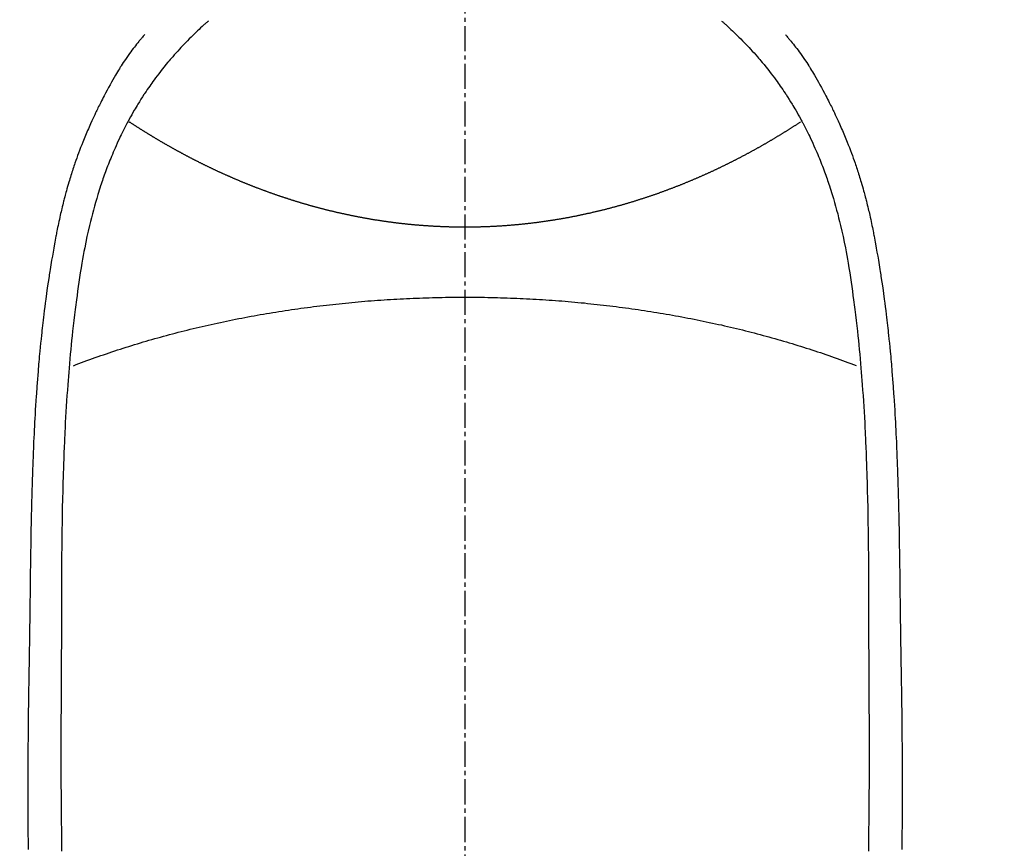
# Model space of a CAD drawing. Units: millimetres. Extents: x -109 to 26472, y -120 to 8847.
# Drawn here: x 15933 to 15962, y 6888 to 6913 of the extents above; entities that cross this region are included whole.
import ezdxf

# ---------------------------------------------------------------- set-up
doc = ezdxf.new("R2010")
doc.units = ezdxf.units.MM
doc.linetypes.add('CENTER2', pattern=[1.125, 0.75, -0.125, 0.125, -0.125])
doc.layers.get('DEFPOINTS').update_dxf_attribs({"color": 146})
doc.layers.add('150-機器', color=8, linetype='Continuous')
doc.layers.add('160-文字', color=254, linetype='Continuous')
doc.styles.add('KH001', font='txt')
doc.dimstyles.new('KH1xx015', dxfattribs={"dimscale": 10, "dimtxt": 3.8, "dimasz": 0.8, "dimexe": 0.3, "dimexo": 1.2, "dimgap": 0.5, "dimtad": 3, "dimdec": 1, "dimdsep": 46, "dimlunit": 6, "dimtxsty": 'KH001', "dimblk": 'DOT', "dimcen": 1, "dimdle": 1, "dimclrd": 256, "dimclre": 256, "dimclrt": 256, "dimadec": 0, "dimazin": 0, "dimtfac": 1, "dimtdec": 1, "dimtix": 1, "dimtmove": 2, "dimatfit": 3, "dimldrblk": 'CLOSEDBLANK', "dimfxl": 1, "dimtolj": 1, "dimtzin": 0, "dimlwd": -1, "dimlwe": -1, "dimarcsym": 0})
doc.dimstyles.new('KH1xx030', dxfattribs={"dimscale": 30, "dimtxt": 2, "dimasz": 0.6, "dimexe": 0.3, "dimexo": 1.2, "dimgap": 0.5, "dimtad": 3, "dimdec": 1, "dimdsep": 46, "dimlunit": 6, "dimtxsty": 'KH001', "dimblk": 'DOT', "dimcen": 1, "dimdle": 1, "dimclrd": 256, "dimclre": 256, "dimclrt": 256, "dimadec": 0, "dimazin": 0, "dimtfac": 1, "dimtdec": 1, "dimtix": 1, "dimtmove": 2, "dimatfit": 3, "dimldrblk": 'CLOSEDBLANK', "dimfxl": 1, "dimtolj": 1, "dimtzin": 0, "dimlwd": -1, "dimlwe": -1, "dimarcsym": 0})

# ---------------------------------------------------------------- blocks, each defined once
blk = doc.blocks.new('_ClosedBlank')
at = {"color": 0, "linetype": 'ByBlock', "lineweight": -2}
for p, q in [((-1, 0.1667), (0, 0)), ((-1, 0.1667), (-1, -0.1667)), ((0, 0), (-1, -0.1667))]:
    blk.add_line(p, q, dxfattribs=at)
blk = doc.blocks.new('_Dot')
at = {"color": 0, "linetype": 'ByBlock', "lineweight": -2}
blk.add_line((-0.5, 0), (-1, 0), dxfattribs=at)
at = {"color": 0, "linetype": 'ByBlock', "const_width": 0.5}
blk.add_lwpolyline([(-0.25, 0, 1), (0.25, 0, 1)], format="xyb", close=True, dxfattribs=at)
blk = doc.blocks.new('*D501')
at = {"layer": 'DEFPOINTS', "transparency": 16777216}
for p, q in [((15646.135, 6987.569), (15646.135, 6685.681)), ((15946.135, 6874.569), (15946.135, 6685.681)), ((15638.135, 6688.681), (15630.135, 6688.681)), ((15646.135, 6688.681), (15654.135, 6688.681)), ((15654.135, 6688.681), (15938.135, 6688.681)), ((15946.135, 6688.681), (15938.135, 6688.681)), ((15954.135, 6688.681), (15962.135, 6688.681))]:
    blk.add_line(p, q, dxfattribs=at)
at = {"layer": 'DEFPOINTS', "color": 0, "transparency": 16777216}
for p in [(15646.135, 6999.569), (15946.135, 6886.569), (15946.135, 6688.681)]:
    blk.add_point(p, dxfattribs=at)
at = {"layer": 'DEFPOINTS', "transparency": 16777216, "xscale": 8, "yscale": 8, "zscale": 8}
blk.add_blockref('_Dot', (15646.135, 6688.681), dxfattribs=at)
at = {"layer": 'DEFPOINTS', "transparency": 16777216, "xscale": 8, "yscale": 8, "zscale": 8, "rotation": 180}
blk.add_blockref('_Dot', (15946.135, 6688.681), dxfattribs=at)
at = {"layer": 'DEFPOINTS', "transparency": 16777216, "insert": (15796.135, 6712.681), "char_height": 38, "attachment_point": 5, "style": 'KH001'}
blk.add_mtext('\\A1;300', dxfattribs=at)
blk = doc.blocks.new('F402_H')
at = {"layer": '150-機器', "color": 161, "linetype": 'CENTER2'}
blk.add_line((0, 136.026), (0, -355.416), dxfattribs=at)
at = {"layer": '150-機器', "color": 13, "linetype": 'Continuous'}
for points in [[(-7.668, -29.198), (-7.683, -29.211), (-7.699, -29.225), (-7.714, -29.239), (-7.73, -29.253), (-7.75, -29.27), (-7.769, -29.288), (-7.789, -29.306), (-7.809, -29.323), (-7.855, -29.364), (-7.9, -29.406), (-7.944, -29.447), (-7.989, -29.489), (-8.023, -29.521), (-8.057, -29.554), (-8.091, -29.586), (-8.124, -29.619), (-8.182, -29.675), (-8.24, -29.732), (-8.296, -29.79), (-8.353, -29.848), (-8.398, -29.895), (-8.443, -29.942), (-8.488, -29.99), (-8.532, -30.038), (-8.584, -30.093), (-8.635, -30.149), (-8.685, -30.206), (-8.735, -30.263), (-8.771, -30.305), (-8.807, -30.347), (-8.842, -30.389), (-8.877, -30.432), (-8.934, -30.5), (-8.991, -30.57), (-9.047, -30.64), (-9.102, -30.71), (-9.149, -30.772), (-9.197, -30.834), (-9.243, -30.896), (-9.289, -30.959), (-9.322, -31.004), (-9.355, -31.05), (-9.387, -31.095), (-9.419, -31.141), (-9.456, -31.194), (-9.492, -31.247), (-9.528, -31.301), (-9.565, -31.354), (-9.572, -31.365), (-9.579, -31.375), (-9.586, -31.386), (-9.594, -31.397), (-9.639, -31.466), (-9.684, -31.537), (-9.728, -31.607), (-9.771, -31.678), (-9.799, -31.724), (-9.827, -31.771), (-9.854, -31.817), (-9.882, -31.864), (-9.92, -31.93), (-9.959, -31.997), (-9.996, -32.064), (-10.033, -32.132), (-10.048, -32.159), (-10.062, -32.186), (-10.077, -32.214), (-10.091, -32.241), (-10.123, -32.301), (-10.154, -32.361), (-10.185, -32.421), (-10.216, -32.481), (-10.244, -32.537), (-10.271, -32.593), (-10.298, -32.649), (-10.325, -32.706), (-10.358, -32.777), (-10.391, -32.849), (-10.424, -32.921), (-10.456, -32.994), (-10.483, -33.056), (-10.51, -33.119), (-10.537, -33.181), (-10.563, -33.244), (-10.587, -33.301), (-10.61, -33.359), (-10.633, -33.416), (-10.656, -33.473), (-10.678, -33.53), (-10.699, -33.587), (-10.72, -33.644), (-10.741, -33.701), (-10.76, -33.753), (-10.779, -33.806), (-10.798, -33.859), (-10.816, -33.911), (-10.834, -33.964), (-10.852, -34.016), (-10.87, -34.068), (-10.887, -34.121), (-10.908, -34.186), (-10.93, -34.252), (-10.95, -34.318), (-10.971, -34.384), (-11.006, -34.5), (-11.04, -34.615), (-11.072, -34.731), (-11.104, -34.848), (-11.135, -34.962), (-11.164, -35.076), (-11.193, -35.19), (-11.22, -35.305), (-11.259, -35.471), (-11.295, -35.639), (-11.33, -35.806), (-11.364, -35.974), (-11.385, -36.088), (-11.406, -36.202), (-11.427, -36.316), (-11.446, -36.43), (-11.47, -36.573), (-11.493, -36.716), (-11.515, -36.859), (-11.536, -37.002), (-11.555, -37.133), (-11.574, -37.264), (-11.592, -37.395), (-11.61, -37.527), (-11.619, -37.599), (-11.629, -37.672), (-11.638, -37.744), (-11.647, -37.817), (-11.667, -37.979), (-11.686, -38.141), (-11.705, -38.302), (-11.724, -38.464), (-11.739, -38.601), (-11.753, -38.738), (-11.767, -38.875), (-11.781, -39.012), (-11.794, -39.15), (-11.806, -39.289), (-11.819, -39.428), (-11.83, -39.566), (-11.841, -39.691), (-11.85, -39.815), (-11.86, -39.94), (-11.869, -40.064), (-11.881, -40.226), (-11.893, -40.387), (-11.904, -40.549), (-11.914, -40.71), (-11.924, -40.872), (-11.933, -41.034), (-11.942, -41.196), (-11.95, -41.358), (-11.955, -41.459), (-11.96, -41.561), (-11.965, -41.663), (-11.97, -41.765), (-11.977, -41.933), (-11.984, -42.101), (-11.99, -42.269), (-11.996, -42.437), (-12, -42.569), (-12.005, -42.701), (-12.009, -42.833), (-12.013, -42.965), (-12.02, -43.222), (-12.026, -43.478), (-12.031, -43.734), (-12.036, -43.991), (-12.039, -44.195), (-12.042, -44.399), (-12.045, -44.603), (-12.048, -44.807), (-12.049, -44.959), (-12.051, -45.111), (-12.052, -45.262), (-12.053, -45.414), (-12.054, -45.633), (-12.055, -45.853), (-12.056, -46.073), (-12.057, -46.292), (-12.057, -46.412), (-12.058, -46.531), (-12.058, -46.65), (-12.059, -46.769), (-12.059, -46.867), (-12.059, -46.966), (-12.059, -47.064), (-12.059, -47.162), (-12.059, -47.291), (-12.059, -47.421), (-12.059, -47.55), (-12.06, -47.679), (-12.06, -47.871), (-12.061, -48.062), (-12.061, -48.254), (-12.062, -48.446), (-12.062, -48.488), (-12.062, -48.531), (-12.062, -48.573), (-12.062, -48.615), (-12.062, -48.882), (-12.064, -49.149), (-12.066, -49.416), (-12.069, -49.684), (-12.07, -49.828), (-12.071, -49.973), (-12.072, -50.117), (-12.072, -50.262), (-12.073, -50.418), (-12.073, -50.573), (-12.073, -50.729), (-12.073, -50.884), (-12.074, -51.027), (-12.074, -51.17), (-12.074, -51.312), (-12.073, -51.455), (-12.073, -51.587), (-12.073, -51.72), (-12.072, -51.852), (-12.071, -51.984), (-12.071, -52.093), (-12.07, -52.202), (-12.069, -52.311), (-12.068, -52.419), (-12.067, -52.597), (-12.066, -52.775), (-12.064, -52.953), (-12.062, -53.131), (-12.06, -53.347), (-12.058, -53.563), (-12.055, -53.778), (-12.051, -53.994)], [(7.666, -29.198), (7.682, -29.211), (7.697, -29.225), (7.713, -29.239), (7.728, -29.252), (7.748, -29.27), (7.768, -29.288), (7.788, -29.305), (7.808, -29.323), (7.853, -29.364), (7.898, -29.405), (7.943, -29.447), (7.987, -29.489), (8.022, -29.521), (8.056, -29.553), (8.089, -29.586), (8.123, -29.618), (8.181, -29.675), (8.238, -29.732), (8.295, -29.79), (8.351, -29.848), (8.397, -29.895), (8.442, -29.942), (8.487, -29.99), (8.531, -30.037), (8.582, -30.093), (8.633, -30.149), (8.684, -30.206), (8.733, -30.263), (8.769, -30.305), (8.805, -30.347), (8.841, -30.389), (8.876, -30.431), (8.933, -30.5), (8.989, -30.57), (9.045, -30.639), (9.1, -30.71), (9.148, -30.771), (9.195, -30.833), (9.242, -30.896), (9.288, -30.959), (9.321, -31.004), (9.353, -31.049), (9.386, -31.095), (9.418, -31.14), (9.454, -31.194), (9.491, -31.247), (9.527, -31.3), (9.563, -31.354), (9.571, -31.365), (9.578, -31.375), (9.585, -31.386), (9.592, -31.397), (9.638, -31.466), (9.682, -31.536), (9.726, -31.607), (9.77, -31.678), (9.798, -31.724), (9.825, -31.77), (9.853, -31.817), (9.88, -31.863), (9.919, -31.93), (9.957, -31.997), (9.995, -32.064), (10.032, -32.132), (10.047, -32.159), (10.061, -32.186), (10.075, -32.213), (10.09, -32.24), (10.121, -32.3), (10.153, -32.36), (10.184, -32.42), (10.215, -32.481), (10.242, -32.537), (10.27, -32.593), (10.297, -32.649), (10.323, -32.705), (10.357, -32.777), (10.39, -32.849), (10.423, -32.921), (10.455, -32.993), (10.482, -33.056), (10.509, -33.118), (10.535, -33.181), (10.562, -33.244), (10.585, -33.301), (10.609, -33.358), (10.632, -33.416), (10.654, -33.473), (10.676, -33.53), (10.698, -33.587), (10.719, -33.644), (10.74, -33.701), (10.759, -33.753), (10.778, -33.806), (10.797, -33.858), (10.815, -33.911), (10.833, -33.963), (10.851, -34.016), (10.868, -34.068), (10.886, -34.12), (10.907, -34.186), (10.928, -34.252), (10.949, -34.318), (10.97, -34.384), (11.004, -34.499), (11.038, -34.615), (11.071, -34.731), (11.103, -34.848), (11.133, -34.961), (11.163, -35.075), (11.191, -35.19), (11.219, -35.304), (11.257, -35.471), (11.294, -35.638), (11.329, -35.806), (11.362, -35.974), (11.384, -36.087), (11.405, -36.201), (11.426, -36.315), (11.445, -36.429), (11.469, -36.572), (11.492, -36.715), (11.514, -36.859), (11.535, -37.002), (11.554, -37.133), (11.573, -37.264), (11.591, -37.395), (11.609, -37.526), (11.618, -37.599), (11.628, -37.672), (11.637, -37.744), (11.646, -37.817), (11.666, -37.978), (11.685, -38.14), (11.704, -38.302), (11.723, -38.464), (11.737, -38.601), (11.752, -38.738), (11.766, -38.875), (11.779, -39.012), (11.793, -39.15), (11.805, -39.289), (11.817, -39.427), (11.829, -39.566), (11.839, -39.69), (11.849, -39.815), (11.859, -39.939), (11.868, -40.064), (11.88, -40.225), (11.892, -40.387), (11.903, -40.548), (11.913, -40.71), (11.923, -40.872), (11.932, -41.034), (11.941, -41.195), (11.949, -41.357), (11.954, -41.459), (11.959, -41.561), (11.964, -41.662), (11.969, -41.764), (11.976, -41.932), (11.983, -42.1), (11.989, -42.268), (11.995, -42.436), (11.999, -42.569), (12.004, -42.701), (12.008, -42.833), (12.012, -42.965), (12.019, -43.221), (12.025, -43.478), (12.03, -43.734), (12.035, -43.99), (12.038, -44.194), (12.041, -44.399), (12.044, -44.603), (12.047, -44.807), (12.048, -44.959), (12.05, -45.11), (12.051, -45.262), (12.052, -45.414), (12.053, -45.633), (12.054, -45.853), (12.055, -46.073), (12.056, -46.292), (12.056, -46.411), (12.057, -46.531), (12.057, -46.65), (12.058, -46.769), (12.058, -46.867), (12.058, -46.965), (12.058, -47.064), (12.058, -47.162), (12.058, -47.291), (12.058, -47.42), (12.058, -47.549), (12.059, -47.679), (12.059, -47.87), (12.06, -48.062), (12.06, -48.254), (12.061, -48.445), (12.061, -48.488), (12.061, -48.53), (12.061, -48.573), (12.061, -48.615), (12.061, -48.882), (12.063, -49.149), (12.065, -49.416), (12.068, -49.683), (12.069, -49.828), (12.07, -49.972), (12.071, -50.117), (12.072, -50.262), (12.072, -50.417), (12.072, -50.573), (12.073, -50.728), (12.073, -50.884), (12.073, -51.027), (12.073, -51.169), (12.073, -51.312), (12.073, -51.454), (12.072, -51.587), (12.072, -51.719), (12.071, -51.852), (12.071, -51.984), (12.07, -52.093), (12.069, -52.202), (12.068, -52.31), (12.068, -52.419), (12.066, -52.597), (12.065, -52.775), (12.063, -52.953), (12.062, -53.131), (12.059, -53.347), (12.057, -53.562), (12.054, -53.778), (12.051, -53.994)], [(-9.571, -29.603), (-9.582, -29.615), (-9.593, -29.628), (-9.604, -29.641), (-9.616, -29.654), (-9.634, -29.675), (-9.652, -29.697), (-9.67, -29.719), (-9.688, -29.74), (-9.703, -29.758), (-9.717, -29.775), (-9.731, -29.792), (-9.745, -29.809), (-9.779, -29.85), (-9.812, -29.892), (-9.845, -29.934), (-9.878, -29.976), (-9.914, -30.023), (-9.95, -30.07), (-9.985, -30.117), (-10.02, -30.165), (-10.085, -30.256), (-10.148, -30.348), (-10.209, -30.44), (-10.27, -30.533), (-10.284, -30.556), (-10.298, -30.578), (-10.313, -30.6), (-10.327, -30.623), (-10.356, -30.671), (-10.384, -30.718), (-10.412, -30.766), (-10.44, -30.815), (-10.481, -30.886), (-10.522, -30.957), (-10.563, -31.028), (-10.603, -31.1), (-10.649, -31.183), (-10.695, -31.267), (-10.74, -31.351), (-10.784, -31.436), (-10.809, -31.484), (-10.834, -31.531), (-10.859, -31.579), (-10.883, -31.627), (-10.904, -31.669), (-10.925, -31.711), (-10.946, -31.753), (-10.967, -31.795), (-10.985, -31.831), (-11.002, -31.867), (-11.019, -31.903), (-11.037, -31.94), (-11.064, -31.999), (-11.092, -32.058), (-11.119, -32.118), (-11.146, -32.177), (-11.151, -32.188), (-11.156, -32.198), (-11.161, -32.209), (-11.166, -32.22), (-11.189, -32.268), (-11.21, -32.317), (-11.232, -32.366), (-11.253, -32.415), (-11.275, -32.465), (-11.296, -32.514), (-11.317, -32.564), (-11.338, -32.614), (-11.359, -32.665), (-11.38, -32.716), (-11.4, -32.767), (-11.421, -32.818), (-11.453, -32.899), (-11.484, -32.98), (-11.516, -33.061), (-11.546, -33.142), (-11.574, -33.216), (-11.601, -33.291), (-11.627, -33.365), (-11.653, -33.44), (-11.668, -33.485), (-11.684, -33.53), (-11.699, -33.575), (-11.714, -33.62), (-11.73, -33.668), (-11.745, -33.716), (-11.761, -33.764), (-11.776, -33.812), (-11.791, -33.861), (-11.806, -33.911), (-11.821, -33.961), (-11.836, -34.011), (-11.855, -34.076), (-11.873, -34.142), (-11.892, -34.207), (-11.91, -34.272), (-11.922, -34.316), (-11.934, -34.359), (-11.946, -34.403), (-11.957, -34.446), (-11.966, -34.479), (-11.975, -34.512), (-11.983, -34.545), (-11.992, -34.579), (-12.006, -34.635), (-12.02, -34.692), (-12.034, -34.748), (-12.048, -34.805), (-12.059, -34.853), (-12.071, -34.901), (-12.082, -34.949), (-12.093, -34.996), (-12.107, -35.059), (-12.121, -35.122), (-12.134, -35.185), (-12.148, -35.248), (-12.16, -35.305), (-12.171, -35.362), (-12.183, -35.419), (-12.195, -35.476), (-12.202, -35.514), (-12.21, -35.552), (-12.217, -35.591), (-12.224, -35.629), (-12.235, -35.686), (-12.246, -35.743), (-12.256, -35.801), (-12.266, -35.858), (-12.288, -35.978), (-12.309, -36.098), (-12.33, -36.218), (-12.35, -36.338), (-12.362, -36.41), (-12.374, -36.481), (-12.385, -36.553), (-12.397, -36.625), (-12.405, -36.676), (-12.413, -36.727), (-12.421, -36.778), (-12.429, -36.829), (-12.455, -36.998), (-12.479, -37.168), (-12.503, -37.339), (-12.527, -37.509), (-12.542, -37.622), (-12.556, -37.736), (-12.571, -37.849), (-12.584, -37.963), (-12.594, -38.046), (-12.604, -38.13), (-12.614, -38.213), (-12.623, -38.297), (-12.631, -38.369), (-12.64, -38.441), (-12.647, -38.513), (-12.655, -38.585), (-12.668, -38.705), (-12.68, -38.825), (-12.692, -38.945), (-12.703, -39.065), (-12.711, -39.143), (-12.718, -39.222), (-12.725, -39.3), (-12.732, -39.379), (-12.738, -39.45), (-12.744, -39.521), (-12.75, -39.593), (-12.756, -39.664), (-12.765, -39.778), (-12.774, -39.892), (-12.783, -40.006), (-12.792, -40.12), (-12.797, -40.192), (-12.802, -40.263), (-12.807, -40.335), (-12.812, -40.407), (-12.821, -40.544), (-12.829, -40.681), (-12.838, -40.818), (-12.846, -40.955), (-12.852, -41.069), (-12.858, -41.183), (-12.865, -41.297), (-12.871, -41.41), (-12.877, -41.531), (-12.882, -41.651), (-12.888, -41.771), (-12.894, -41.891), (-12.897, -41.976), (-12.901, -42.06), (-12.904, -42.145), (-12.907, -42.229), (-12.912, -42.347), (-12.916, -42.466), (-12.92, -42.584), (-12.924, -42.702), (-12.927, -42.78), (-12.93, -42.858), (-12.932, -42.935), (-12.934, -43.013), (-12.937, -43.091), (-12.939, -43.169), (-12.941, -43.247), (-12.943, -43.325), (-12.945, -43.385), (-12.946, -43.445), (-12.948, -43.505), (-12.949, -43.565), (-12.951, -43.612), (-12.952, -43.66), (-12.953, -43.707), (-12.954, -43.754), (-12.956, -43.833), (-12.958, -43.911), (-12.96, -43.989), (-12.961, -44.067), (-12.962, -44.115), (-12.963, -44.162), (-12.964, -44.21), (-12.965, -44.257), (-12.967, -44.328), (-12.968, -44.399), (-12.969, -44.47), (-12.97, -44.541), (-12.972, -44.662), (-12.974, -44.783), (-12.976, -44.903), (-12.978, -45.024), (-12.98, -45.12), (-12.981, -45.216), (-12.983, -45.312), (-12.984, -45.408), (-12.985, -45.503), (-12.987, -45.599), (-12.988, -45.694), (-12.989, -45.79), (-12.99, -45.868), (-12.991, -45.947), (-12.992, -46.025), (-12.993, -46.104), (-12.994, -46.158), (-12.994, -46.212), (-12.995, -46.266), (-12.995, -46.32), (-12.996, -46.398), (-12.997, -46.475), (-12.998, -46.552), (-12.999, -46.63), (-13.002, -46.857), (-13.005, -47.084), (-13.008, -47.311), (-13.011, -47.538), (-13.012, -47.6), (-13.013, -47.661), (-13.013, -47.723), (-13.014, -47.785), (-13.017, -47.988), (-13.02, -48.191), (-13.024, -48.394), (-13.028, -48.597), (-13.031, -48.786), (-13.035, -48.974), (-13.038, -49.162), (-13.041, -49.35), (-13.043, -49.494), (-13.045, -49.638), (-13.047, -49.781), (-13.049, -49.925), (-13.05, -50.008), (-13.05, -50.091), (-13.051, -50.175), (-13.052, -50.258), (-13.054, -50.451), (-13.056, -50.644), (-13.058, -50.838), (-13.059, -51.031), (-13.059, -51.115), (-13.059, -51.199), (-13.06, -51.282), (-13.06, -51.366), (-13.06, -51.511), (-13.061, -51.655), (-13.062, -51.8), (-13.062, -51.945), (-13.062, -52.074), (-13.062, -52.204), (-13.061, -52.333), (-13.061, -52.463), (-13.06, -52.654), (-13.06, -52.845), (-13.059, -53.036), (-13.058, -53.227), (-13.056, -53.468), (-13.055, -53.71), (-13.052, -53.951)], [(9.569, -29.602), (9.581, -29.615), (9.592, -29.628), (9.603, -29.641), (9.614, -29.653), (9.633, -29.675), (9.651, -29.697), (9.669, -29.718), (9.687, -29.74), (9.701, -29.757), (9.715, -29.774), (9.73, -29.792), (9.744, -29.809), (9.777, -29.85), (9.811, -29.892), (9.844, -29.934), (9.876, -29.975), (9.913, -30.022), (9.949, -30.07), (9.984, -30.117), (10.019, -30.165), (10.083, -30.256), (10.146, -30.347), (10.208, -30.44), (10.268, -30.533), (10.283, -30.555), (10.297, -30.578), (10.311, -30.6), (10.325, -30.623), (10.354, -30.67), (10.383, -30.718), (10.411, -30.766), (10.439, -30.814), (10.48, -30.885), (10.521, -30.957), (10.561, -31.028), (10.602, -31.1), (10.648, -31.183), (10.693, -31.267), (10.738, -31.351), (10.783, -31.436), (10.808, -31.483), (10.833, -31.531), (10.857, -31.579), (10.882, -31.627), (10.903, -31.669), (10.924, -31.711), (10.945, -31.753), (10.966, -31.795), (10.983, -31.831), (11.001, -31.867), (11.018, -31.903), (11.035, -31.939), (11.063, -31.999), (11.09, -32.058), (11.118, -32.117), (11.145, -32.177), (11.15, -32.187), (11.155, -32.198), (11.16, -32.209), (11.165, -32.22), (11.187, -32.268), (11.209, -32.317), (11.23, -32.366), (11.252, -32.415), (11.273, -32.465), (11.295, -32.514), (11.316, -32.564), (11.337, -32.613), (11.358, -32.664), (11.378, -32.716), (11.399, -32.767), (11.419, -32.818), (11.451, -32.899), (11.483, -32.98), (11.514, -33.061), (11.545, -33.142), (11.572, -33.216), (11.599, -33.29), (11.626, -33.365), (11.652, -33.439), (11.667, -33.484), (11.682, -33.529), (11.698, -33.575), (11.713, -33.62), (11.728, -33.668), (11.744, -33.715), (11.759, -33.763), (11.774, -33.811), (11.79, -33.861), (11.805, -33.911), (11.82, -33.961), (11.834, -34.011), (11.853, -34.076), (11.872, -34.141), (11.891, -34.207), (11.909, -34.272), (11.921, -34.315), (11.933, -34.359), (11.944, -34.402), (11.956, -34.446), (11.965, -34.479), (11.974, -34.512), (11.982, -34.545), (11.991, -34.578), (12.005, -34.635), (12.019, -34.691), (12.033, -34.748), (12.047, -34.805), (12.058, -34.852), (12.069, -34.9), (12.081, -34.948), (12.092, -34.996), (12.106, -35.059), (12.119, -35.122), (12.133, -35.185), (12.146, -35.247), (12.158, -35.305), (12.17, -35.362), (12.182, -35.419), (12.193, -35.476), (12.201, -35.514), (12.208, -35.552), (12.216, -35.59), (12.223, -35.628), (12.234, -35.686), (12.244, -35.743), (12.255, -35.8), (12.265, -35.858), (12.286, -35.978), (12.308, -36.098), (12.328, -36.218), (12.349, -36.338), (12.361, -36.409), (12.373, -36.481), (12.384, -36.553), (12.396, -36.625), (12.404, -36.676), (12.412, -36.727), (12.42, -36.777), (12.428, -36.828), (12.453, -36.998), (12.478, -37.168), (12.502, -37.338), (12.525, -37.508), (12.54, -37.622), (12.555, -37.735), (12.569, -37.849), (12.583, -37.962), (12.593, -38.046), (12.603, -38.129), (12.613, -38.213), (12.622, -38.296), (12.63, -38.368), (12.638, -38.44), (12.646, -38.513), (12.654, -38.585), (12.667, -38.705), (12.679, -38.824), (12.69, -38.944), (12.702, -39.064), (12.709, -39.143), (12.717, -39.221), (12.724, -39.3), (12.731, -39.379), (12.737, -39.45), (12.743, -39.521), (12.749, -39.592), (12.755, -39.664), (12.764, -39.778), (12.773, -39.892), (12.782, -40.006), (12.791, -40.12), (12.796, -40.191), (12.801, -40.263), (12.806, -40.335), (12.811, -40.407), (12.82, -40.544), (12.828, -40.681), (12.837, -40.817), (12.845, -40.954), (12.851, -41.068), (12.857, -41.182), (12.864, -41.296), (12.869, -41.41), (12.876, -41.53), (12.881, -41.65), (12.887, -41.771), (12.892, -41.891), (12.896, -41.975), (12.9, -42.06), (12.903, -42.144), (12.906, -42.229), (12.911, -42.347), (12.915, -42.465), (12.919, -42.584), (12.923, -42.702), (12.926, -42.78), (12.928, -42.857), (12.931, -42.935), (12.933, -43.013), (12.936, -43.091), (12.938, -43.169), (12.94, -43.247), (12.942, -43.325), (12.944, -43.385), (12.945, -43.445), (12.947, -43.505), (12.948, -43.564), (12.95, -43.612), (12.951, -43.659), (12.952, -43.707), (12.953, -43.754), (12.955, -43.832), (12.957, -43.911), (12.959, -43.989), (12.96, -44.067), (12.961, -44.114), (12.962, -44.162), (12.963, -44.209), (12.964, -44.257), (12.966, -44.328), (12.967, -44.399), (12.968, -44.47), (12.969, -44.541), (12.971, -44.662), (12.973, -44.782), (12.975, -44.903), (12.977, -45.024), (12.979, -45.12), (12.98, -45.216), (12.982, -45.312), (12.983, -45.408), (12.984, -45.503), (12.986, -45.599), (12.987, -45.694), (12.988, -45.79), (12.989, -45.868), (12.99, -45.947), (12.991, -46.025), (12.992, -46.104), (12.993, -46.158), (12.993, -46.212), (12.994, -46.266), (12.994, -46.32), (12.995, -46.397), (12.996, -46.475), (12.997, -46.552), (12.998, -46.629), (13.001, -46.856), (13.004, -47.084), (13.007, -47.311), (13.01, -47.538), (13.011, -47.599), (13.012, -47.661), (13.012, -47.723), (13.013, -47.784), (13.016, -47.987), (13.02, -48.191), (13.023, -48.394), (13.027, -48.597), (13.03, -48.785), (13.034, -48.974), (13.037, -49.162), (13.04, -49.35), (13.042, -49.494), (13.044, -49.637), (13.046, -49.781), (13.048, -49.925), (13.049, -50.008), (13.05, -50.091), (13.05, -50.174), (13.051, -50.258), (13.053, -50.451), (13.055, -50.644), (13.057, -50.837), (13.058, -51.031), (13.058, -51.114), (13.059, -51.198), (13.059, -51.282), (13.059, -51.366), (13.06, -51.51), (13.06, -51.655), (13.061, -51.8), (13.061, -51.944), (13.061, -52.074), (13.061, -52.204), (13.06, -52.333), (13.06, -52.463), (13.059, -52.654), (13.059, -52.845), (13.058, -53.036), (13.057, -53.227), (13.056, -53.468), (13.054, -53.71), (13.052, -53.951)], [(0, -35.347), (-0.024, -35.347), (-0.048, -35.347), (-0.073, -35.347), (-0.097, -35.347), (-0.121, -35.347), (-0.146, -35.347), (-0.17, -35.347), (-0.194, -35.346), (-0.218, -35.346), (-0.243, -35.346), (-0.267, -35.345), (-0.291, -35.345), (-0.315, -35.344), (-0.338, -35.344), (-0.363, -35.344), (-0.387, -35.343), (-0.411, -35.342), (-0.435, -35.342), (-0.459, -35.341), (-0.483, -35.34), (-0.507, -35.34), (-0.531, -35.339), (-0.555, -35.338), (-0.579, -35.337), (-0.603, -35.337), (-0.627, -35.336), (-0.651, -35.335), (-0.675, -35.334), (-0.699, -35.333), (-0.722, -35.332), (-0.746, -35.331), (-0.77, -35.33), (-0.794, -35.329), (-0.818, -35.327), (-0.842, -35.326), (-0.866, -35.325), (-0.89, -35.324), (-0.913, -35.323), (-0.937, -35.321), (-0.961, -35.32), (-0.985, -35.319), (-1.009, -35.317), (-1.032, -35.316), (-1.056, -35.314), (-1.079, -35.313), (-1.103, -35.311), (-1.126, -35.31), (-1.15, -35.308), (-1.174, -35.306), (-1.197, -35.305), (-1.221, -35.303), (-1.245, -35.301), (-1.268, -35.299), (-1.292, -35.298), (-1.316, -35.296), (-1.339, -35.294), (-1.363, -35.292), (-1.386, -35.29), (-1.41, -35.288), (-1.434, -35.286), (-1.456, -35.284), (-1.48, -35.282), (-1.503, -35.28), (-1.527, -35.278), (-1.55, -35.276), (-1.574, -35.273), (-1.597, -35.271), (-1.621, -35.269), (-1.644, -35.267), (-1.667, -35.264), (-1.691, -35.262), (-1.714, -35.26), (-1.738, -35.257), (-1.761, -35.255), (-1.784, -35.252), (-1.808, -35.25), (-1.831, -35.247), (-1.853, -35.246), (-1.877, -35.243), (-1.9, -35.24), (-1.923, -35.238), (-1.947, -35.235), (-1.97, -35.232), (-1.993, -35.23), (-2.016, -35.227), (-2.039, -35.224), (-2.063, -35.221), (-2.086, -35.218), (-2.109, -35.215), (-2.132, -35.212), (-2.155, -35.209), (-2.179, -35.206), (-2.202, -35.203), (-2.224, -35.2), (-2.247, -35.197), (-2.27, -35.194), (-2.293, -35.191), (-2.316, -35.188), (-2.339, -35.184), (-2.362, -35.181), (-2.385, -35.178), (-2.408, -35.175), (-2.431, -35.171), (-2.454, -35.168), (-2.477, -35.165), (-2.5, -35.161), (-2.523, -35.158), (-2.546, -35.154), (-2.569, -35.151), (-2.591, -35.147), (-2.614, -35.144), (-2.637, -35.14), (-2.66, -35.136), (-2.683, -35.133), (-2.706, -35.129), (-2.728, -35.125), (-2.751, -35.121), (-2.774, -35.118), (-2.797, -35.114), (-2.82, -35.11), (-2.842, -35.106), (-2.865, -35.102), (-2.888, -35.098), (-2.911, -35.094), (-2.934, -35.09), (-2.956, -35.086), (-2.978, -35.082), (-3.001, -35.078), (-3.023, -35.074), (-3.046, -35.07), (-3.069, -35.066), (-3.091, -35.062), (-3.114, -35.057), (-3.137, -35.053), (-3.159, -35.049), (-3.182, -35.045), (-3.205, -35.04), (-3.227, -35.036), (-3.25, -35.031), (-3.272, -35.027), (-3.295, -35.023), (-3.317, -35.018), (-3.34, -35.014), (-3.361, -35.009), (-3.384, -35.004), (-3.406, -35), (-3.429, -34.995), (-3.451, -34.991), (-3.474, -34.986), (-3.496, -34.981), (-3.519, -34.976), (-3.541, -34.972), (-3.564, -34.967), (-3.586, -34.962), (-3.608, -34.957), (-3.631, -34.952), (-3.653, -34.947), (-3.675, -34.942), (-3.697, -34.938), (-3.718, -34.933), (-3.741, -34.928), (-3.763, -34.923), (-3.785, -34.918), (-3.807, -34.912), (-3.829, -34.907), (-3.851, -34.902), (-3.873, -34.897), (-3.895, -34.892), (-3.917, -34.887), (-3.939, -34.882), (-3.96, -34.876), (-3.982, -34.871), (-4.004, -34.867), (-4.026, -34.862), (-4.047, -34.856), (-4.069, -34.851), (-4.091, -34.846), (-4.111, -34.84), (-4.133, -34.835), (-4.155, -34.83), (-4.176, -34.824), (-4.198, -34.819), (-4.219, -34.813), (-4.24, -34.808), (-4.262, -34.802), (-4.283, -34.797), (-4.305, -34.791), (-4.326, -34.786), (-4.347, -34.78), (-4.368, -34.774), (-4.39, -34.769), (-4.411, -34.763), (-4.432, -34.757), (-4.453, -34.752), (-4.473, -34.746), (-4.494, -34.74), (-4.516, -34.734), (-4.537, -34.729), (-4.558, -34.723), (-4.579, -34.717), (-4.6, -34.711), (-4.62, -34.705), (-4.641, -34.7), (-4.662, -34.694), (-4.683, -34.688), (-4.704, -34.682), (-4.725, -34.676), (-4.745, -34.67), (-4.766, -34.664), (-4.787, -34.658), (-4.808, -34.652), (-4.828, -34.646), (-4.848, -34.64), (-4.869, -34.634), (-4.889, -34.627), (-4.91, -34.621), (-4.93, -34.615), (-4.951, -34.609), (-4.971, -34.603), (-4.992, -34.597), (-5.012, -34.59), (-5.032, -34.584), (-5.053, -34.578), (-5.073, -34.572), (-5.093, -34.565), (-5.114, -34.559), (-5.134, -34.553), (-5.154, -34.546), (-5.174, -34.54), (-5.195, -34.534), (-5.215, -34.527), (-5.234, -34.521), (-5.254, -34.514), (-5.274, -34.508), (-5.294, -34.501), (-5.314, -34.495), (-5.334, -34.489), (-5.354, -34.483), (-5.374, -34.476), (-5.394, -34.47), (-5.414, -34.463), (-5.434, -34.456), (-5.454, -34.45), (-5.474, -34.443), (-5.494, -34.437), (-5.513, -34.43), (-5.533, -34.423), (-5.553, -34.417), (-5.573, -34.41), (-5.592, -34.403), (-5.611, -34.396), (-5.631, -34.39), (-5.65, -34.383), (-5.67, -34.376), (-5.69, -34.369), (-5.709, -34.362), (-5.729, -34.355), (-5.748, -34.349), (-5.768, -34.342), (-5.787, -34.335), (-5.807, -34.328), (-5.826, -34.321), (-5.845, -34.314), (-5.865, -34.307), (-5.884, -34.3), (-5.904, -34.293), (-5.923, -34.286), (-5.942, -34.279), (-5.961, -34.272), (-5.98, -34.265), (-5.999, -34.258), (-6.018, -34.251), (-6.037, -34.244), (-6.056, -34.236), (-6.075, -34.229), (-6.095, -34.222), (-6.114, -34.215), (-6.133, -34.208), (-6.152, -34.201), (-6.171, -34.193), (-6.19, -34.186), (-6.209, -34.179), (-6.228, -34.172), (-6.247, -34.164), (-6.266, -34.157), (-6.284, -34.15), (-6.303, -34.142), (-6.322, -34.135), (-6.341, -34.128), (-6.359, -34.12), (-6.378, -34.114), (-6.396, -34.106), (-6.415, -34.099), (-6.434, -34.091), (-6.453, -34.084), (-6.471, -34.077), (-6.49, -34.069), (-6.509, -34.062), (-6.527, -34.054), (-6.546, -34.047), (-6.564, -34.039), (-6.583, -34.031), (-6.601, -34.024), (-6.62, -34.016), (-6.638, -34.009), (-6.657, -34.001), (-6.675, -33.993), (-6.694, -33.986), (-6.712, -33.978), (-6.731, -33.97), (-6.748, -33.963), (-6.766, -33.955), (-6.785, -33.947), (-6.803, -33.94), (-6.821, -33.932), (-6.839, -33.924), (-6.858, -33.916), (-6.876, -33.909), (-6.894, -33.901), (-6.912, -33.893), (-6.93, -33.885), (-6.949, -33.877), (-6.967, -33.869), (-6.985, -33.862), (-7.003, -33.854), (-7.021, -33.846), (-7.039, -33.838), (-7.057, -33.83), (-7.075, -33.822), (-7.093, -33.814), (-7.11, -33.806), (-7.128, -33.798), (-7.146, -33.79), (-7.164, -33.782), (-7.182, -33.774), (-7.2, -33.766), (-7.218, -33.758), (-7.235, -33.75), (-7.253, -33.742), (-7.271, -33.735), (-7.289, -33.727), (-7.307, -33.719), (-7.324, -33.71), (-7.342, -33.702), (-7.36, -33.694), (-7.378, -33.686), (-7.395, -33.678), (-7.413, -33.67), (-7.431, -33.661), (-7.448, -33.653), (-7.466, -33.645), (-7.483, -33.637), (-7.5, -33.628), (-7.518, -33.62), (-7.535, -33.612), (-7.553, -33.604), (-7.57, -33.595), (-7.588, -33.587), (-7.605, -33.579), (-7.623, -33.57), (-7.64, -33.562), (-7.657, -33.554), (-7.675, -33.545), (-7.692, -33.537), (-7.71, -33.528), (-7.727, -33.52), (-7.744, -33.511), (-7.761, -33.503), (-7.779, -33.495), (-7.796, -33.486), (-7.813, -33.478), (-7.83, -33.469), (-7.848, -33.461), (-7.864, -33.452), (-7.881, -33.444), (-7.898, -33.435), (-7.915, -33.427), (-7.932, -33.418), (-7.949, -33.409), (-7.967, -33.401), (-7.984, -33.392), (-8.001, -33.384), (-8.018, -33.375), (-8.035, -33.366), (-8.052, -33.359), (-8.069, -33.35), (-8.085, -33.342), (-8.102, -33.333), (-8.119, -33.324), (-8.136, -33.316), (-8.153, -33.307), (-8.17, -33.298), (-8.187, -33.289), (-8.203, -33.281), (-8.22, -33.272), (-8.237, -33.263), (-8.253, -33.254), (-8.269, -33.246), (-8.286, -33.237), (-8.303, -33.228), (-8.319, -33.219), (-8.336, -33.211), (-8.353, -33.202), (-8.369, -33.193), (-8.386, -33.184), (-8.402, -33.175), (-8.419, -33.166), (-8.435, -33.158), (-8.452, -33.149), (-8.468, -33.14), (-8.485, -33.131), (-8.501, -33.122), (-8.518, -33.113), (-8.534, -33.104), (-8.55, -33.095), (-8.567, -33.086), (-8.583, -33.078), (-8.599, -33.069), (-8.616, -33.06), (-8.631, -33.051), (-8.647, -33.042), (-8.664, -33.033), (-8.68, -33.024), (-8.696, -33.015), (-8.712, -33.006), (-8.728, -32.997), (-8.744, -32.988), (-8.76, -32.98), (-8.777, -32.971), (-8.793, -32.962), (-8.809, -32.953), (-8.825, -32.944), (-8.841, -32.935), (-8.857, -32.926), (-8.873, -32.916), (-8.889, -32.907), (-8.904, -32.898), (-8.92, -32.889), (-8.936, -32.88), (-8.952, -32.871), (-8.968, -32.862), (-8.984, -32.853), (-8.999, -32.844), (-9.014, -32.835), (-9.03, -32.825), (-9.046, -32.816), (-9.061, -32.807), (-9.077, -32.798), (-9.093, -32.789), (-9.109, -32.78), (-9.124, -32.771), (-9.14, -32.761), (-9.155, -32.752), (-9.171, -32.743), (-9.186, -32.734), (-9.202, -32.725), (-9.218, -32.715), (-9.233, -32.706), (-9.249, -32.697), (-9.264, -32.688), (-9.279, -32.678), (-9.295, -32.669), (-9.31, -32.66), (-9.326, -32.651), (-9.341, -32.641), (-9.356, -32.632), (-9.371, -32.623), (-9.386, -32.614), (-9.401, -32.605), (-9.417, -32.596), (-9.432, -32.587), (-9.447, -32.577), (-9.462, -32.568), (-9.478, -32.559), (-9.493, -32.549), (-9.508, -32.54), (-9.523, -32.531), (-9.538, -32.521), (-9.553, -32.512), (-9.568, -32.502), (-9.584, -32.493), (-9.599, -32.484), (-9.614, -32.474), (-9.629, -32.465), (-9.644, -32.456), (-9.659, -32.446), (-9.674, -32.437), (-9.689, -32.427), (-9.704, -32.418), (-9.718, -32.408), (-9.733, -32.399), (-9.748, -32.39), (-9.762, -32.38), (-9.777, -32.371), (-9.792, -32.361), (-9.807, -32.352), (-9.821, -32.342), (-9.836, -32.333), (-9.851, -32.323), (-9.866, -32.314), (-9.88, -32.304), (-9.895, -32.295), (-9.91, -32.285), (-9.925, -32.276), (-9.939, -32.266), (-9.954, -32.257), (-9.969, -32.247), (-9.983, -32.238), (-9.998, -32.229), (-10.012, -32.219), (-10.027, -32.21)], [(10.033, -32.206), (10.02, -32.214), (10.007, -32.223), (9.994, -32.231), (9.982, -32.238), (9.969, -32.247), (9.956, -32.255), (9.943, -32.264), (9.93, -32.272), (9.917, -32.281), (9.904, -32.289), (9.891, -32.297), (9.878, -32.306), (9.865, -32.314), (9.852, -32.323), (9.84, -32.331), (9.827, -32.339), (9.814, -32.348), (9.801, -32.356), (9.788, -32.364), (9.774, -32.373), (9.761, -32.381), (9.748, -32.389), (9.735, -32.398), (9.722, -32.406), (9.709, -32.414), (9.695, -32.423), (9.682, -32.431), (9.669, -32.439), (9.656, -32.448), (9.643, -32.456), (9.629, -32.464), (9.616, -32.473), (9.603, -32.481), (9.589, -32.489), (9.576, -32.498), (9.563, -32.506), (9.549, -32.514), (9.536, -32.522), (9.523, -32.531), (9.509, -32.539), (9.496, -32.547), (9.482, -32.555), (9.47, -32.564), (9.457, -32.572), (9.443, -32.58), (9.43, -32.588), (9.416, -32.597), (9.403, -32.605), (9.389, -32.612), (9.376, -32.62), (9.362, -32.628), (9.348, -32.637), (9.335, -32.645), (9.321, -32.653), (9.308, -32.661), (9.294, -32.669), (9.28, -32.678), (9.267, -32.686), (9.253, -32.694), (9.239, -32.702), (9.226, -32.71), (9.212, -32.718), (9.198, -32.727), (9.185, -32.735), (9.171, -32.743), (9.157, -32.751), (9.143, -32.759), (9.129, -32.767), (9.116, -32.775), (9.102, -32.783), (9.089, -32.792), (9.075, -32.8), (9.061, -32.808), (9.047, -32.816), (9.033, -32.824), (9.02, -32.832), (9.006, -32.84), (8.992, -32.848), (8.978, -32.856), (8.964, -32.864), (8.95, -32.872), (8.936, -32.88), (8.922, -32.888), (8.908, -32.896), (8.894, -32.904), (8.879, -32.912), (8.865, -32.92), (8.851, -32.928), (8.837, -32.936), (8.823, -32.944), (8.809, -32.952), (8.795, -32.96), (8.781, -32.968), (8.766, -32.976), (8.752, -32.984), (8.738, -32.991), (8.724, -32.999), (8.71, -33.007), (8.696, -33.015), (8.682, -33.023), (8.667, -33.031), (8.653, -33.039), (8.639, -33.047), (8.624, -33.055), (8.61, -33.063), (8.596, -33.071), (8.581, -33.079), (8.567, -33.086), (8.552, -33.094), (8.538, -33.102), (8.523, -33.11), (8.509, -33.118), (8.494, -33.126), (8.48, -33.134), (8.465, -33.141), (8.451, -33.149), (8.436, -33.157), (8.421, -33.165), (8.407, -33.173), (8.392, -33.181), (8.378, -33.188), (8.363, -33.196), (8.348, -33.204), (8.334, -33.212), (8.32, -33.22), (8.305, -33.227), (8.29, -33.235), (8.275, -33.243), (8.261, -33.251), (8.246, -33.258), (8.231, -33.266), (8.216, -33.274), (8.201, -33.282), (8.186, -33.289), (8.172, -33.297), (8.157, -33.305), (8.142, -33.313), (8.127, -33.32), (8.112, -33.328), (8.097, -33.336), (8.082, -33.343), (8.067, -33.351), (8.052, -33.359), (8.037, -33.365), (8.021, -33.373), (8.006, -33.381), (7.991, -33.388), (7.976, -33.396), (7.962, -33.404), (7.947, -33.411), (7.931, -33.419), (7.916, -33.426), (7.901, -33.434), (7.886, -33.442), (7.87, -33.449), (7.855, -33.457), (7.84, -33.464), (7.825, -33.472), (7.809, -33.48), (7.794, -33.487), (7.778, -33.495), (7.763, -33.502), (7.748, -33.51), (7.732, -33.517), (7.717, -33.525), (7.701, -33.532), (7.686, -33.54), (7.67, -33.547), (7.655, -33.555), (7.639, -33.562), (7.624, -33.57), (7.608, -33.577), (7.593, -33.584), (7.578, -33.592), (7.562, -33.599), (7.547, -33.607), (7.531, -33.614), (7.515, -33.622), (7.5, -33.629), (7.484, -33.636), (7.468, -33.644), (7.453, -33.651), (7.437, -33.658), (7.421, -33.666), (7.405, -33.673), (7.39, -33.68), (7.374, -33.688), (7.358, -33.695), (7.342, -33.702), (7.326, -33.709), (7.31, -33.717), (7.295, -33.724), (7.279, -33.731), (7.263, -33.738), (7.247, -33.745), (7.231, -33.752), (7.215, -33.759), (7.2, -33.766), (7.184, -33.773), (7.168, -33.781), (7.152, -33.788), (7.136, -33.795), (7.12, -33.802), (7.104, -33.809), (7.088, -33.816), (7.072, -33.823), (7.056, -33.83), (7.04, -33.837), (7.024, -33.845), (7.007, -33.852), (6.991, -33.859), (6.975, -33.866), (6.959, -33.873), (6.943, -33.88), (6.927, -33.887), (6.91, -33.894), (6.894, -33.901), (6.878, -33.908), (6.862, -33.915), (6.845, -33.922), (6.83, -33.928), (6.814, -33.935), (6.797, -33.942), (6.781, -33.949), (6.765, -33.956), (6.748, -33.963), (6.732, -33.97), (6.715, -33.977), (6.699, -33.983), (6.683, -33.99), (6.666, -33.997), (6.65, -34.004), (6.633, -34.011), (6.617, -34.017), (6.6, -34.024), (6.584, -34.031), (6.567, -34.038), (6.55, -34.045), (6.534, -34.051), (6.517, -34.058), (6.501, -34.065), (6.484, -34.071), (6.467, -34.078), (6.452, -34.085), (6.435, -34.091), (6.418, -34.098), (6.402, -34.105), (6.385, -34.111), (6.368, -34.117), (6.351, -34.123), (6.335, -34.13), (6.318, -34.137), (6.301, -34.143), (6.284, -34.15), (6.267, -34.156), (6.25, -34.163), (6.234, -34.169), (6.217, -34.176), (6.2, -34.182), (6.183, -34.189), (6.166, -34.195), (6.149, -34.202), (6.132, -34.208), (6.115, -34.214), (6.098, -34.221), (6.081, -34.227), (6.065, -34.234), (6.048, -34.24), (6.031, -34.246), (6.014, -34.253), (5.996, -34.259), (5.979, -34.265), (5.962, -34.272), (5.945, -34.278), (5.928, -34.284), (5.91, -34.29), (5.893, -34.297), (5.876, -34.303), (5.859, -34.309), (5.841, -34.315), (5.824, -34.321), (5.807, -34.328), (5.79, -34.334), (5.772, -34.34), (5.755, -34.346), (5.737, -34.352), (5.72, -34.358), (5.704, -34.364), (5.686, -34.371), (5.669, -34.377), (5.651, -34.383), (5.634, -34.389), (5.616, -34.395), (5.599, -34.401), (5.581, -34.407), (5.563, -34.413), (5.546, -34.419), (5.528, -34.425), (5.511, -34.431), (5.493, -34.437), (5.475, -34.443), (5.458, -34.449), (5.44, -34.454), (5.422, -34.46), (5.404, -34.466), (5.387, -34.472), (5.369, -34.478), (5.351, -34.484), (5.333, -34.49), (5.316, -34.494), (5.299, -34.5), (5.281, -34.506), (5.263, -34.512), (5.245, -34.517), (5.227, -34.523), (5.209, -34.529), (5.191, -34.535), (5.173, -34.54), (5.155, -34.546), (5.137, -34.552), (5.119, -34.557), (5.101, -34.563), (5.083, -34.568), (5.065, -34.574), (5.047, -34.58), (5.028, -34.585), (5.01, -34.591), (4.992, -34.596), (4.974, -34.602), (4.956, -34.607), (4.938, -34.613), (4.92, -34.618), (4.902, -34.624), (4.883, -34.629), (4.865, -34.635), (4.847, -34.64), (4.828, -34.646), (4.81, -34.651), (4.792, -34.656), (4.773, -34.662), (4.755, -34.667), (4.736, -34.672), (4.718, -34.678), (4.699, -34.683), (4.681, -34.688), (4.662, -34.694), (4.644, -34.699), (4.625, -34.704), (4.606, -34.709), (4.588, -34.714), (4.57, -34.72), (4.551, -34.725), (4.533, -34.73), (4.514, -34.735), (4.495, -34.74), (4.476, -34.745), (4.458, -34.75), (4.439, -34.756), (4.42, -34.761), (4.401, -34.766), (4.382, -34.771), (4.363, -34.776), (4.344, -34.781), (4.325, -34.786), (4.306, -34.791), (4.287, -34.796), (4.268, -34.801), (4.249, -34.805), (4.23, -34.81), (4.211, -34.815), (4.193, -34.82), (4.174, -34.825), (4.155, -34.83), (4.136, -34.835), (4.116, -34.839), (4.097, -34.844), (4.078, -34.849), (4.059, -34.854), (4.039, -34.858), (4.02, -34.863), (4.001, -34.868), (3.981, -34.871), (3.962, -34.876), (3.942, -34.881), (3.923, -34.885), (3.904, -34.89), (3.884, -34.895), (3.865, -34.899), (3.845, -34.904), (3.825, -34.908), (3.807, -34.913), (3.787, -34.917), (3.768, -34.922), (3.748, -34.926), (3.728, -34.93), (3.709, -34.935), (3.689, -34.939), (3.669, -34.944), (3.65, -34.948), (3.63, -34.952), (3.61, -34.957), (3.591, -34.961), (3.571, -34.965), (3.551, -34.969), (3.531, -34.974), (3.511, -34.978), (3.491, -34.982), (3.472, -34.986), (3.452, -34.99), (3.433, -34.994), (3.413, -34.999), (3.393, -35.003), (3.373, -35.007), (3.353, -35.011), (3.333, -35.015), (3.313, -35.019), (3.293, -35.023), (3.273, -35.027), (3.253, -35.031), (3.233, -35.035), (3.213, -35.038), (3.193, -35.042), (3.173, -35.046), (3.153, -35.05), (3.133, -35.054), (3.113, -35.058), (3.092, -35.061), (3.072, -35.065), (3.053, -35.069), (3.033, -35.072), (3.013, -35.076), (2.993, -35.08), (2.972, -35.083), (2.952, -35.087), (2.932, -35.091), (2.912, -35.094), (2.892, -35.098), (2.871, -35.101), (2.851, -35.105), (2.831, -35.108), (2.81, -35.112), (2.79, -35.115), (2.77, -35.118), (2.75, -35.122), (2.729, -35.125), (2.709, -35.128), (2.689, -35.132), (2.669, -35.135), (2.649, -35.138), (2.629, -35.141), (2.608, -35.145), (2.588, -35.148), (2.567, -35.151), (2.547, -35.154), (2.527, -35.157), (2.506, -35.16), (2.486, -35.163), (2.465, -35.166), (2.445, -35.169), (2.424, -35.172), (2.404, -35.175), (2.383, -35.178), (2.363, -35.181), (2.342, -35.184), (2.322, -35.187), (2.302, -35.19), (2.282, -35.193), (2.261, -35.195), (2.241, -35.198), (2.22, -35.201), (2.199, -35.204), (2.179, -35.206), (2.158, -35.209), (2.138, -35.212), (2.117, -35.214), (2.096, -35.217), (2.076, -35.219), (2.055, -35.222), (2.034, -35.225), (2.014, -35.227), (1.993, -35.229), (1.972, -35.232), (1.951, -35.234), (1.932, -35.237), (1.911, -35.239), (1.89, -35.242), (1.869, -35.244), (1.849, -35.246), (1.828, -35.247), (1.807, -35.25), (1.786, -35.252), (1.765, -35.254), (1.744, -35.256), (1.723, -35.259), (1.703, -35.261), (1.682, -35.263), (1.661, -35.265), (1.64, -35.267), (1.619, -35.269), (1.598, -35.271), (1.577, -35.273), (1.557, -35.275), (1.536, -35.277), (1.515, -35.279), (1.494, -35.281), (1.473, -35.283), (1.452, -35.284), (1.431, -35.286), (1.41, -35.288), (1.389, -35.29), (1.368, -35.291), (1.347, -35.293), (1.325, -35.295), (1.304, -35.297), (1.283, -35.298), (1.262, -35.3), (1.241, -35.301), (1.22, -35.303), (1.198, -35.304), (1.178, -35.306), (1.157, -35.307), (1.136, -35.309), (1.114, -35.31), (1.093, -35.312), (1.072, -35.313), (1.051, -35.314), (1.029, -35.316), (1.008, -35.317), (0.987, -35.318), (0.965, -35.32), (0.944, -35.321), (0.923, -35.322), (0.901, -35.323), (0.88, -35.324), (0.858, -35.325), (0.837, -35.326), (0.815, -35.327), (0.795, -35.329), (0.774, -35.33), (0.752, -35.33), (0.731, -35.331), (0.709, -35.332), (0.688, -35.333), (0.666, -35.334), (0.645, -35.335), (0.623, -35.336), (0.602, -35.337), (0.58, -35.337), (0.559, -35.338), (0.537, -35.339), (0.516, -35.339), (0.494, -35.34), (0.473, -35.341), (0.451, -35.341), (0.429, -35.342), (0.409, -35.342), (0.387, -35.343), (0.366, -35.343), (0.344, -35.344), (0.323, -35.344), (0.301, -35.345), (0.28, -35.345), (0.258, -35.345), (0.236, -35.346), (0.215, -35.346), (0.193, -35.346), (0.172, -35.347), (0.15, -35.347), (0.129, -35.347), (0.107, -35.347), (0.086, -35.347), (0.064, -35.347), (0.043, -35.347), (0.022, -35.347), (0, -35.347)], [(0, -37.446), (-0.097, -37.446), (-0.194, -37.447), (-0.291, -37.447), (-0.387, -37.448), (-0.484, -37.45), (-0.581, -37.451), (-0.678, -37.453), (-0.774, -37.455), (-0.871, -37.457), (-0.968, -37.459), (-1.065, -37.462), (-1.161, -37.465), (-1.258, -37.468), (-1.355, -37.472), (-1.452, -37.475), (-1.548, -37.479), (-1.644, -37.483), (-1.741, -37.488), (-1.837, -37.493), (-1.934, -37.498), (-2.03, -37.503), (-2.127, -37.508), (-2.223, -37.513), (-2.319, -37.519), (-2.416, -37.526), (-2.512, -37.532), (-2.607, -37.539), (-2.704, -37.546), (-2.8, -37.553), (-2.896, -37.561), (-2.991, -37.569), (-3.087, -37.577), (-3.183, -37.585), (-3.279, -37.594), (-3.374, -37.603), (-3.47, -37.612), (-3.566, -37.621), (-3.661, -37.631), (-3.756, -37.641), (-3.851, -37.651), (-3.947, -37.661), (-4.042, -37.672), (-4.136, -37.683), (-4.231, -37.694), (-4.326, -37.705), (-4.421, -37.717), (-4.515, -37.729), (-4.61, -37.741), (-4.705, -37.753), (-4.799, -37.766), (-4.893, -37.779), (-4.987, -37.792), (-5.081, -37.805), (-5.175, -37.819), (-5.268, -37.833), (-5.362, -37.847), (-5.456, -37.861), (-5.55, -37.876), (-5.642, -37.89), (-5.736, -37.905), (-5.829, -37.92), (-5.922, -37.936), (-6.014, -37.952), (-6.107, -37.968), (-6.2, -37.984), (-6.293, -38.001), (-6.384, -38.018), (-6.477, -38.035), (-6.569, -38.052), (-6.661, -38.07), (-6.752, -38.087), (-6.844, -38.106), (-6.936, -38.124), (-7.027, -38.142), (-7.117, -38.161), (-7.209, -38.18), (-7.3, -38.2), (-7.391, -38.219), (-7.481, -38.239), (-7.571, -38.259), (-7.662, -38.278), (-7.752, -38.299), (-7.842, -38.319), (-7.931, -38.34), (-8.021, -38.362), (-8.11, -38.383), (-8.2, -38.405), (-8.288, -38.427), (-8.377, -38.449), (-8.466, -38.471), (-8.555, -38.494), (-8.642, -38.517), (-8.731, -38.54), (-8.819, -38.563), (-8.907, -38.587), (-8.994, -38.61), (-9.081, -38.634), (-9.168, -38.658), (-9.256, -38.682), (-9.343, -38.707), (-9.428, -38.732), (-9.515, -38.757), (-9.601, -38.782), (-9.688, -38.808), (-9.773, -38.834), (-9.858, -38.86), (-9.944, -38.886), (-10.029, -38.913), (-10.114, -38.94), (-10.198, -38.967), (-10.283, -38.994), (-10.367, -39.02), (-10.452, -39.048), (-10.535, -39.076), (-10.618, -39.104), (-10.702, -39.132), (-10.785, -39.161), (-10.869, -39.19), (-10.95, -39.219), (-11.033, -39.248), (-11.115, -39.278), (-11.198, -39.307), (-11.279, -39.337), (-11.36, -39.367), (-11.442, -39.396), (-11.523, -39.427), (-11.604, -39.458), (-11.684, -39.489)], [(11.698, -39.494), (11.617, -39.463), (11.536, -39.432), (11.455, -39.402), (11.373, -39.372), (11.293, -39.342), (11.211, -39.312), (11.128, -39.282), (11.046, -39.253), (10.964, -39.223), (10.881, -39.194), (10.798, -39.165), (10.715, -39.137), (10.631, -39.108), (10.548, -39.08), (10.464, -39.052), (10.38, -39.025), (10.295, -38.998), (10.211, -38.971), (10.126, -38.944), (10.041, -38.917), (9.956, -38.89), (9.87, -38.864), (9.785, -38.838), (9.699, -38.812), (9.613, -38.786), (9.526, -38.76), (9.441, -38.735), (9.354, -38.71), (9.267, -38.685), (9.179, -38.661), (9.093, -38.638), (9.005, -38.613), (8.917, -38.59), (8.829, -38.566), (8.741, -38.543), (8.654, -38.519), (8.565, -38.496), (8.476, -38.474), (8.387, -38.451), (8.299, -38.429), (8.21, -38.407), (8.12, -38.385), (8.03, -38.364), (7.942, -38.343), (7.852, -38.322), (7.761, -38.301), (7.671, -38.28), (7.581, -38.261), (7.491, -38.241), (7.4, -38.221), (7.309, -38.202), (7.218, -38.182), (7.127, -38.163), (7.036, -38.144), (6.944, -38.126), (6.852, -38.107), (6.761, -38.089), (6.669, -38.071), (6.577, -38.054), (6.485, -38.036), (6.393, -38.019), (6.301, -38.002), (6.208, -37.986), (6.115, -37.969), (6.023, -37.953), (5.93, -37.937), (5.836, -37.921), (5.743, -37.906), (5.65, -37.891), (5.557, -37.877), (5.463, -37.862), (5.369, -37.848), (5.276, -37.834), (5.182, -37.82), (5.088, -37.806), (4.993, -37.793), (4.9, -37.779), (4.805, -37.767), (4.71, -37.754), (4.616, -37.741), (4.522, -37.729), (4.427, -37.717), (4.332, -37.706), (4.237, -37.694), (4.142, -37.683), (4.047, -37.672), (3.952, -37.662), (3.856, -37.651), (3.761, -37.641), (3.666, -37.631), (3.57, -37.622), (3.474, -37.612), (3.379, -37.603), (3.283, -37.594), (3.187, -37.586), (3.091, -37.577), (2.996, -37.569), (2.9, -37.561), (2.803, -37.554), (2.707, -37.546), (2.611, -37.539), (2.515, -37.532), (2.418, -37.526), (2.322, -37.52), (2.226, -37.514), (2.13, -37.508), (2.033, -37.503), (1.936, -37.498), (1.84, -37.493), (1.743, -37.488), (1.646, -37.484), (1.55, -37.479), (1.454, -37.475), (1.357, -37.472), (1.259, -37.468), (1.163, -37.465), (1.066, -37.462), (0.969, -37.459), (0.872, -37.457), (0.776, -37.455), (0.679, -37.453), (0.582, -37.451), (0.484, -37.45), (0.388, -37.448), (0.291, -37.447), (0.194, -37.447), (0.097, -37.446), (0, -37.446)]]:
    blk.add_lwpolyline(points, dxfattribs=at)

msp = doc.modelspace()

# ---------------------------------------------------------------- block references
at = {"layer": '150-機器', "xscale": -1}
msp.add_blockref('F402_H', (15946.142, 6941.762), dxfattribs=at)

# ---------------------------------------------------------------- dimensions: what is measured, and where the dimension line sits
at = {"layer": 'DEFPOINTS'}
dim = msp.add_linear_dim(base=(15946.135, 6688.681), p1=(15646.135, 6999.569), p2=(15946.135, 6886.569), dimstyle='KH1xx015', dxfattribs=at)
dim.commit()
dim.dimension.update_dxf_attribs({"geometry": '*D501', "text_midpoint": (15796.135, 6712.681)})

# ---------------------------------------------------------------- leaders
at = {"layer": '160-文字', "annotation_type": 0, "has_hookline": 1, "hookline_direction": 1, "text_width": 1266.091}
msp.add_leader([(16166.135, 6941.569), (15849.002, 5367.525), (15831.002, 5367.525)], dimstyle='KH1xx030', override={"dimgap": 0.5, "dimtad": 1}, dxfattribs=at)
at = {"layer": '160-文字'}
msp.add_leader([(16066.15, 6941.569), (15244.116, 6394.377)], dimstyle='KH1xx030', override={"dimgap": 0.5, "dimtad": 1}, dxfattribs=at)

doc.saveas('drawing.dxf')
